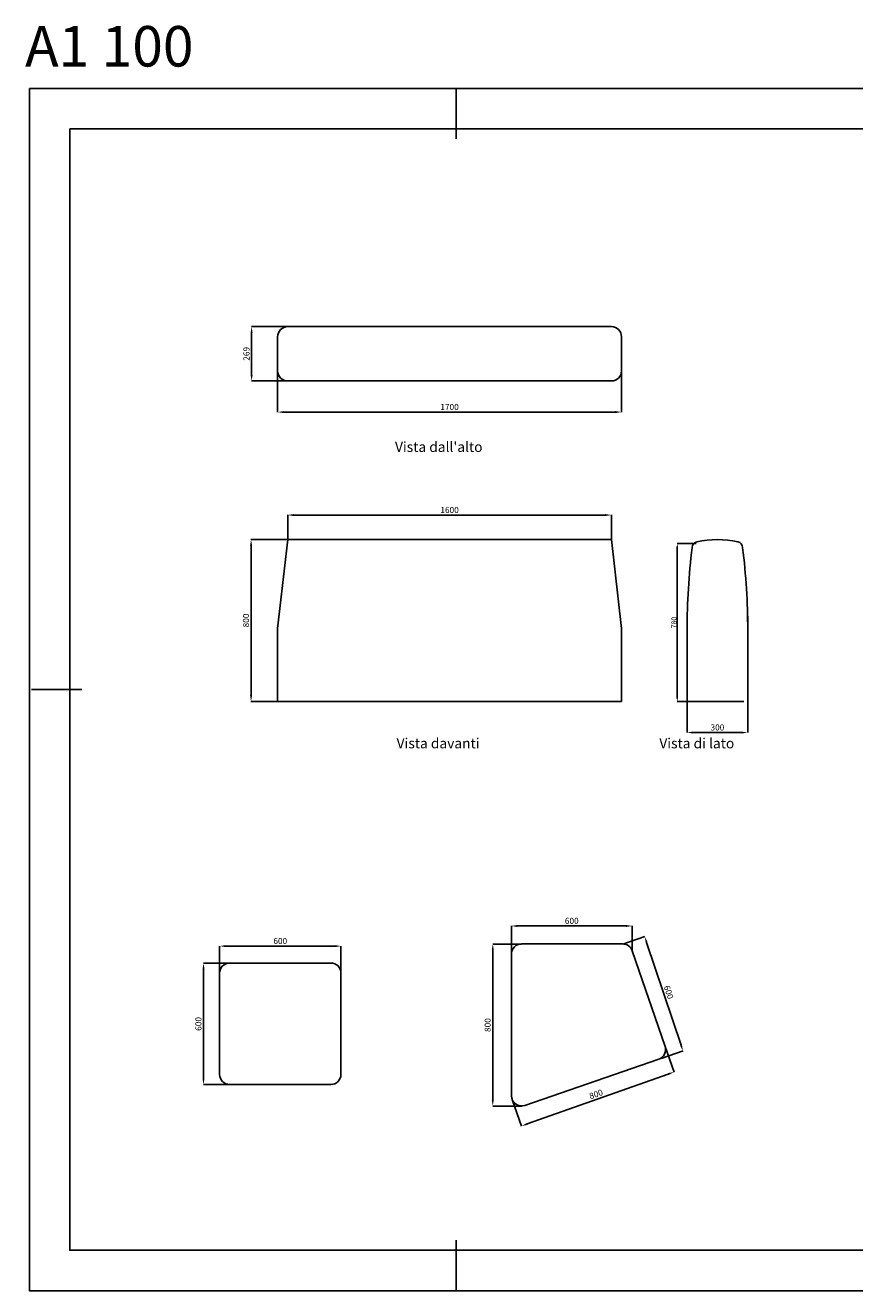
# Model space of a CAD drawing. Units: millimetres. Extents: x -5401 to 3029, y -181 to 6070.
# Drawn here: x -5401 to -1301, y -181 to 6070 of the extents above; entities that cross this region are included whole.
import ezdxf

# ---------------------------------------------------------------- set-up
doc = ezdxf.new("R2010")
doc.units = ezdxf.units.MM
doc.layers.add("MODULI PROFONDITA' 600", color=7, linetype='Continuous')
doc.styles.add('Arial', font='arial.ttf')
doc.styles.get("Standard").update_dxf_attribs({"font": 'arial.ttf'})
doc.styles.add('THOMAS', font='arial.ttf')
doc.dimstyles.new('Default', dxfattribs={"dimtxt": 30, "dimasz": 30, "dimexe": 0.5, "dimexo": 0.5, "dimgap": 10, "dimtad": 1, "dimtoh": 1, "dimdec": 0, "dimzin": 1, "dimdsep": 46, "dimtxsty": 'Arial', "dimcen": 0.5, "dimadec": 0, "dimazin": 0, "dimtfac": 1, "dimtdec": 0, "dimtix": 1, "dimtmove": 0, "dimatfit": 3, "dimfxl": 1, "dimtolj": 1, "dimtzin": 1, "dimarcsym": 0})
doc.dimstyles.new('ISO-25', dxfattribs={"dimtxt": 2.5, "dimasz": 2.5, "dimexe": 1.25, "dimexo": 0.625, "dimtad": 1, "dimtxsty": 'Standard', "dimcen": 2.5, "dimadec": 0, "dimazin": 0, "dimtfac": 1, "dimtmove": 0, "dimatfit": 3, "dimfxl": 1, "dimarcsym": 0})

# ---------------------------------------------------------------- blocks, each defined once
blk = doc.blocks.new('pouffe3')
at = {"layer": "MODULI PROFONDITA' 600", "color": 4}
blk.add_lwpolyline([(11827.9, 1151.6, 0.414214), (11859, 1215.1), (11696.3, 1688, 0.155298), (11678.2, 1712.3, 0.155298), (11649.3, 1721.5), (11149.3, 1721.5, 0.414214), (11099.3, 1671.5), (11099.3, 971.5, 0.243653), (11120.5, 930.7, 0.243653), (11166, 923.9)], format="xyb", close=True, dxfattribs=at)
blk = doc.blocks.new('*D24')
at = {"layer": 'Defpoints', "color": 0, "transparency": 16777216}
for p in [(-3840.1, 1521.2), (-4440.1, 1386.8), (-3840.1, 1386.8)]:
    blk.add_point(p, dxfattribs=at)
at = {"layer": "MODULI PROFONDITA' 600", "color": 0, "lineweight": -2, "transparency": 16777216}
for p, q in [((-4440.1, 1387.3), (-4440.1, 1521.7)), ((-4410.1, 1521.2), (-3870.1, 1521.2)), ((-3840.1, 1387.3), (-3840.1, 1521.7))]:
    blk.add_line(p, q, dxfattribs=at)
at = {"layer": "MODULI PROFONDITA' 600", "color": 0, "transparency": 16777216}
for points in [[(-4410.1, 1526.2), (-4410.1, 1516.2), (-4440.1, 1521.2)], [(-3870.1, 1526.2), (-3870.1, 1516.2), (-3840.1, 1521.2)]]:
    blk.add_solid(points, dxfattribs=at)
at = {"layer": "MODULI PROFONDITA' 600", "color": 0, "transparency": 16777216, "insert": (-4140.1, 1546.5), "char_height": 30, "attachment_point": 5, "style": 'Arial'}
blk.add_mtext('\\A1;600', dxfattribs=at)
blk = doc.blocks.new('*D25')
at = {"layer": 'Defpoints', "color": 0, "transparency": 16777216}
for p in [(-4390.1, 1436.8), (-4519.6, 836.8), (-4390.1, 836.8)]:
    blk.add_point(p, dxfattribs=at)
at = {"layer": "MODULI PROFONDITA' 600", "color": 0, "lineweight": -2, "transparency": 16777216}
for p, q in [((-4390.6, 1436.8), (-4520.1, 1436.8)), ((-4519.6, 1406.8), (-4519.6, 866.8)), ((-4390.6, 836.8), (-4520.1, 836.8))]:
    blk.add_line(p, q, dxfattribs=at)
at = {"layer": "MODULI PROFONDITA' 600", "color": 0, "transparency": 16777216}
for points in [[(-4524.6, 1406.8), (-4514.6, 1406.8), (-4519.6, 1436.8)], [(-4524.6, 866.8), (-4514.6, 866.8), (-4519.6, 836.8)]]:
    blk.add_solid(points, dxfattribs=at)
at = {"layer": "MODULI PROFONDITA' 600", "color": 0, "transparency": 16777216, "insert": (-4544.9, 1136.8), "char_height": 30, "attachment_point": 5, "rotation": 90, "style": 'Arial'}
blk.add_mtext('\\A1;600', dxfattribs=at)
blk = doc.blocks.new('*D26')
at = {"layer": 'Defpoints', "color": 0, "transparency": 16777216}
for p in [(-2947.7, 1531.3), (-3089.7, 731), (-2947.3, 731)]:
    blk.add_point(p, dxfattribs=at)
at = {"layer": "MODULI PROFONDITA' 600", "color": 0, "lineweight": -2, "transparency": 16777216}
for p, q in [((-2948.2, 1531.3), (-3090.2, 1531.3)), ((-3089.7, 1501.3), (-3089.7, 761)), ((-2947.8, 731), (-3090.2, 731))]:
    blk.add_line(p, q, dxfattribs=at)
at = {"layer": "MODULI PROFONDITA' 600", "color": 0, "transparency": 16777216}
for points in [[(-3094.7, 1501.3), (-3084.7, 1501.3), (-3089.7, 1531.3)], [(-3094.7, 761), (-3084.7, 761), (-3089.7, 731)]]:
    blk.add_solid(points, dxfattribs=at)
at = {"layer": "MODULI PROFONDITA' 600", "color": 0, "transparency": 16777216, "insert": (-3115, 1131.1), "char_height": 30, "attachment_point": 5, "rotation": 90, "style": 'Arial'}
blk.add_mtext('\\A1;800', dxfattribs=at)
blk = doc.blocks.new('*D27')
at = {"layer": 'Defpoints', "color": 0, "transparency": 16777216}
for p in [(-2238.1, 1024.9), (-2193.6, 899.1), (-2992.1, 758.3)]:
    blk.add_point(p, dxfattribs=at)
at = {"layer": "MODULI PROFONDITA' 600", "color": 0, "lineweight": -2, "transparency": 16777216}
for p, q in [((-2237.9, 1024.4), (-2193.4, 898.7)), ((-2919.3, 642.5), (-2221.9, 889.1)), ((-2991.9, 757.8), (-2947.5, 632))]:
    blk.add_line(p, q, dxfattribs=at)
at = {"layer": "MODULI PROFONDITA' 600", "color": 0, "transparency": 16777216}
for points in [[(-2223.6, 893.8), (-2220.2, 884.4), (-2193.6, 899.1)], [(-2921, 647.2), (-2917.7, 637.8), (-2947.6, 632.5)]]:
    blk.add_solid(points, dxfattribs=at)
at = {"layer": "MODULI PROFONDITA' 600", "color": 0, "transparency": 16777216, "insert": (-2579.1, 789.7), "char_height": 30, "attachment_point": 5, "rotation": 19.47564, "style": 'Arial'}
blk.add_mtext('\\A1;800', dxfattribs=at)
blk = doc.blocks.new('*D28')
at = {"layer": 'Defpoints', "color": 0, "transparency": 16777216}
for p in [(-2997.7, 1620.6), (-2997.7, 1481.3), (-2400.7, 1497.7)]:
    blk.add_point(p, dxfattribs=at)
at = {"layer": "MODULI PROFONDITA' 600", "color": 0, "lineweight": -2, "transparency": 16777216}
for p, q in [((-2997.7, 1481.8), (-2997.7, 1621.1)), ((-2430.7, 1620.6), (-2967.7, 1620.6)), ((-2400.7, 1498.2), (-2400.7, 1621.1))]:
    blk.add_line(p, q, dxfattribs=at)
at = {"layer": "MODULI PROFONDITA' 600", "color": 0, "transparency": 16777216}
for points in [[(-2967.7, 1625.6), (-2967.7, 1615.6), (-2997.7, 1620.6)], [(-2430.7, 1625.6), (-2430.7, 1615.6), (-2400.7, 1620.6)]]:
    blk.add_solid(points, dxfattribs=at)
at = {"layer": "MODULI PROFONDITA' 600", "color": 0, "transparency": 16777216, "insert": (-2699.2, 1646), "char_height": 30, "attachment_point": 5, "style": 'Arial'}
blk.add_mtext('\\A1;600', dxfattribs=at)
blk = doc.blocks.new('*D29')
at = {"layer": 'Defpoints', "color": 0, "transparency": 16777216}
for p in [(-2338.7, 1567.8), (-2447.7, 1531.3), (-2258.4, 966.6)]:
    blk.add_point(p, dxfattribs=at)
at = {"layer": "MODULI PROFONDITA' 600", "color": 0, "lineweight": -2, "transparency": 16777216}
for p, q in [((-2447.2, 1531.4), (-2338.3, 1568)), ((-2159, 1031.5), (-2329.2, 1539.3)), ((-2257.9, 966.7), (-2148.9, 1003.2))]:
    blk.add_line(p, q, dxfattribs=at)
at = {"layer": "MODULI PROFONDITA' 600", "color": 0, "transparency": 16777216}
for points in [[(-2324.5, 1540.9), (-2334, 1537.8), (-2338.7, 1567.8)], [(-2154.2, 1033.1), (-2163.7, 1029.9), (-2149.4, 1003.1)]]:
    blk.add_solid(points, dxfattribs=at)
at = {"layer": "MODULI PROFONDITA' 600", "color": 0, "transparency": 16777216, "insert": (-2220.1, 1293.5), "char_height": 30, "attachment_point": 5, "rotation": 288.53482, "style": 'Arial'}
blk.add_mtext('\\A1;600', dxfattribs=at)
blk = doc.blocks.new('pouffe7')
at = {"layer": "MODULI PROFONDITA' 600", "color": 4}
for p, q in [((11879.8, 5913.7), (11711.3, 5913.7)), ((11661.3, 5863.7), (11661.3, 4263.7)), ((11929.8, 4263.7), (11929.8, 5863.7)), ((11711.3, 4213.7), (11879.8, 4213.7))]:
    blk.add_line(p, q, dxfattribs=at)
for centre, start, end in [((11711.3, 5863.7), 90, 180), ((11879.8, 5863.7), 0, 90), ((11711.3, 4263.7), 180, 270), ((11879.8, 4263.7), 270, 0)]:
    blk.add_arc(centre, 50, start, end, dxfattribs=at)
blk = doc.blocks.new('*D40')
at = {"layer": 'Defpoints', "color": 0, "transparency": 16777216}
for p in [(-4282, 4581.5), (-4081.1, 4581.5), (-4081.1, 4313)]:
    blk.add_point(p, dxfattribs=at)
at = {"layer": "MODULI PROFONDITA' 600", "color": 0, "lineweight": -2, "transparency": 16777216}
for p, q in [((-4081.6, 4581.5), (-4282.5, 4581.5)), ((-4282, 4343), (-4282, 4551.5)), ((-4081.6, 4313), (-4282.5, 4313))]:
    blk.add_line(p, q, dxfattribs=at)
at = {"layer": "MODULI PROFONDITA' 600", "color": 0, "transparency": 16777216}
for points in [[(-4287, 4551.5), (-4277, 4551.5), (-4282, 4581.5)], [(-4287, 4343), (-4277, 4343), (-4282, 4313)]]:
    blk.add_solid(points, dxfattribs=at)
at = {"layer": "MODULI PROFONDITA' 600", "color": 0, "transparency": 16777216, "insert": (-4307.3, 4447.2), "char_height": 30, "attachment_point": 5, "rotation": 90, "style": 'Arial'}
blk.add_mtext('\\A1;269', dxfattribs=at)
blk = doc.blocks.new('*D41')
at = {"layer": 'Defpoints', "color": 0, "transparency": 16777216}
for p in [(-4153.2, 4400.9), (-2453.2, 4400.9), (-2453.2, 4159.4)]:
    blk.add_point(p, dxfattribs=at)
at = {"layer": "MODULI PROFONDITA' 600", "color": 0, "lineweight": -2, "transparency": 16777216}
for p, q in [((-4153.2, 4400.4), (-4153.2, 4158.9)), ((-2453.2, 4400.4), (-2453.2, 4158.9)), ((-4123.2, 4159.4), (-2483.2, 4159.4))]:
    blk.add_line(p, q, dxfattribs=at)
at = {"layer": "MODULI PROFONDITA' 600", "color": 0, "transparency": 16777216}
for points in [[(-4123.2, 4164.4), (-4123.2, 4154.4), (-4153.2, 4159.4)], [(-2483.2, 4164.4), (-2483.2, 4154.4), (-2453.2, 4159.4)]]:
    blk.add_solid(points, dxfattribs=at)
at = {"layer": "MODULI PROFONDITA' 600", "color": 0, "transparency": 16777216, "insert": (-3303.2, 4184.7), "char_height": 30, "attachment_point": 5, "style": 'Arial'}
blk.add_mtext('\\A1;1700', dxfattribs=at)
blk = doc.blocks.new('*D38')
at = {"layer": 'Defpoints', "color": 0, "transparency": 16777216}
for p in [(-4284.5, 3529.8), (-4040.5, 3529.8), (-4040.5, 2729.8)]:
    blk.add_point(p, dxfattribs=at)
at = {"layer": "MODULI PROFONDITA' 600", "color": 0, "lineweight": -2, "transparency": 16777216}
for p, q in [((-4041, 3529.8), (-4285, 3529.8)), ((-4284.5, 2759.8), (-4284.5, 3499.8)), ((-4041, 2729.8), (-4285, 2729.8))]:
    blk.add_line(p, q, dxfattribs=at)
at = {"layer": "MODULI PROFONDITA' 600", "color": 0, "transparency": 16777216}
for points in [[(-4289.5, 3499.8), (-4279.5, 3499.8), (-4284.5, 3529.8)], [(-4289.5, 2759.8), (-4279.5, 2759.8), (-4284.5, 2729.8)]]:
    blk.add_solid(points, dxfattribs=at)
at = {"layer": "MODULI PROFONDITA' 600", "color": 0, "transparency": 16777216, "insert": (-4309.8, 3129.8), "char_height": 30, "attachment_point": 5, "rotation": 90, "style": 'Arial'}
blk.add_mtext('\\A1;800', dxfattribs=at)
blk = doc.blocks.new('*D42')
at = {"color": 0, "lineweight": -2, "transparency": 16777216}
for p, q in [((-4103.2, 3530.3), (-4103.2, 3651.2)), ((-4073.2, 3650.7), (-2533.2, 3650.7)), ((-2503.2, 3530.3), (-2503.2, 3651.2))]:
    blk.add_line(p, q, dxfattribs=at)
at = {"color": 0, "transparency": 16777216}
for points in [[(-4073.2, 3655.7), (-4073.2, 3645.7), (-4103.2, 3650.7)], [(-2533.2, 3655.7), (-2533.2, 3645.7), (-2503.2, 3650.7)]]:
    blk.add_solid(points, dxfattribs=at)
at = {"layer": 'Defpoints', "color": 0, "transparency": 16777216}
for p in [(-2503.2, 3650.7), (-4103.2, 3529.8), (-2503.2, 3529.8)]:
    blk.add_point(p, dxfattribs=at)
at = {"color": 0, "transparency": 16777216, "insert": (-3303.2, 3676), "char_height": 30, "attachment_point": 5, "style": 'Arial'}
blk.add_mtext('\\A1;1600', dxfattribs=at)
blk = doc.blocks.new('*D44')
at = {"color": 0, "linetype": 'Continuous', "lineweight": -2, "transparency": 16777216}
for p, q in [((-2084.3, 3509.8), (-2178.9, 3509.8)), ((-2177.6, 3494.8), (-2177.6, 2744.8)), ((-2084.3, 2729.8), (-2178.9, 2729.8))]:
    blk.add_line(p, q, dxfattribs=at)
at = {"color": 0, "linetype": 'Continuous', "transparency": 16777216}
for points in [[(-2180.1, 3494.8), (-2175.1, 3494.8), (-2177.6, 3509.8)], [(-2180.1, 2744.8), (-2175.1, 2744.8), (-2177.6, 2729.8)]]:
    blk.add_solid(points, dxfattribs=at)
at = {"layer": 'Defpoints', "color": 0, "linetype": 'Continuous', "transparency": 16777216}
for p in [(-2054.3, 3509.8), (-2177.6, 2729.8), (-2054.3, 2729.8)]:
    blk.add_point(p, dxfattribs=at)
at = {"color": 0, "linetype": 'Continuous', "transparency": 16777216, "insert": (-2191, 3119.8), "char_height": 25, "attachment_point": 5, "rotation": 90}
blk.add_mtext('780', dxfattribs=at)
blk = doc.blocks.new('*D47')
at = {"color": 0, "linetype": 'Continuous', "lineweight": -2, "transparency": 16777216}
for p, q in [((-2129.3, 2729.3), (-2129.3, 2575.7)), ((-1829.3, 2729.3), (-1829.3, 2575.7)), ((-2099.3, 2576.2), (-1859.3, 2576.2))]:
    blk.add_line(p, q, dxfattribs=at)
at = {"color": 0, "linetype": 'Continuous', "transparency": 16777216}
for points in [[(-2099.3, 2581.2), (-2099.3, 2571.2), (-2129.3, 2576.2)], [(-1859.3, 2581.2), (-1859.3, 2571.2), (-1829.3, 2576.2)]]:
    blk.add_solid(points, dxfattribs=at)
at = {"layer": 'Defpoints', "color": 0, "linetype": 'Continuous', "transparency": 16777216}
for p in [(-2129.3, 2729.8), (-1829.3, 2729.8), (-1829.3, 2576.2)]:
    blk.add_point(p, dxfattribs=at)
at = {"color": 0, "linetype": 'Continuous', "transparency": 16777216, "insert": (-1979.3, 2601.5), "char_height": 30, "attachment_point": 5, "style": 'Arial'}
blk.add_mtext('\\A1;300', dxfattribs=at)
blk = doc.blocks.new('STONE QUADRATO')
at = {"layer": "MODULI PROFONDITA' 600", "color": 4}
blk.add_lwpolyline([(-4517.1, 857.1), (-4517.1, 1357.1, -0.414214), (-4467.1, 1407.1), (-3967.1, 1407.1, -0.414214), (-3917.1, 1357.1), (-3917.1, 857.1, -0.414214), (-3967.1, 807.1), (-4467.1, 807.1, -0.414214)], format="xyb", close=True, dxfattribs=at)

msp = doc.modelspace()

# ---------------------------------------------------------------- linework, layer by layer
at = {"color": 252}
for p, q in [((-3270.508, 5758.834), (-3270.508, 5508.834)), ((-5370.508, 2788.834), (-5120.508, 2788.834)), ((-3270.508, -181.166), (-3270.508, 68.834))]:
    msp.add_line(p, q, dxfattribs=at)
at = {"color": 4, "linetype": 'Continuous'}
for p, q in [((-2129.311, 2729.801), (-2129.311, 3150.606)), ((-1829.321, 2729.801), (-1829.321, 3150.606)), ((-2109.316, 2729.801), (-1849.316, 2729.801))]:
    msp.add_line(p, q, dxfattribs=at)
at = {"color": 252}
for points in [[(-5380.508, 5758.834), (3029.492, 5758.834), (3029.492, -181.166), (-5380.508, -181.166)], [(-5180.508, 5558.834), (2829.492, 5558.834), (2829.492, 18.834), (-5180.508, 18.834)]]:
    msp.add_lwpolyline(points, close=True, dxfattribs=at)
at = {"color": 4, "linetype": 'Continuous'}
for centre, radius, start, end in [((-2073.986, 3489.068), 30, 102.9362478, 178.0654499), ((-1979.316, 3076.916), 452.885, 77.0637522, 102.9362478), ((-1884.646, 3489.068), 30, 1.9345501, 77.0637522), ((1182.665, 3081.147), 3311.976, 172.9075177, 179.9692776), ((-5141.297, 3081.147), 3311.976, 0.0307224, 7.0924823)]:
    msp.add_arc(centre, radius, start, end, dxfattribs=at)
at = {"layer": "MODULI PROFONDITA' 600", "color": 4}
for p, q in [((-4153.214, 3089.801), (-4103.214, 3529.801)), ((-2503.214, 3529.801), (-4103.214, 3529.801)), ((-2453.214, 3089.801), (-2503.214, 3529.801)), ((-4153.214, 2729.801), (-4153.214, 3089.801)), ((-2453.214, 2729.801), (-2453.214, 3089.801)), ((-4153.214, 2729.801), (-2453.214, 2729.801))]:
    msp.add_line(p, q, dxfattribs=at)

# ---------------------------------------------------------------- block references
at = {"color": 10}
msp.add_blockref('STONE QUADRATO', (76.993, 30.464), dxfattribs=at)
at = {"layer": "MODULI PROFONDITA' 600", "rotation": 90}
msp.add_blockref('pouffe7', (1760.501, -7348.278), dxfattribs=at)
at = {"layer": "MODULI PROFONDITA' 600"}
msp.add_blockref('pouffe3', (-14097.052, -189.483), dxfattribs=at)

# ---------------------------------------------------------------- texts
at = {"color": 252, "insert": (-5401.747, 6066.679), "char_height": 200, "width": 1335.6834, "attachment_point": 1, "style": 'THOMAS'}
msp.add_mtext('A1 100', dxfattribs=at)
at = {"color": 163, "char_height": 50, "attachment_point": 1}
for s, insert in [("Vista dall'alto", (-3572.956, 4012.52)), ('Vista davanti', (-3565.037, 2548.194))]:
    msp.add_mtext_dynamic_manual_height_columns(s, width=970.09007, gutter_width=12.5, heights=[0], dxfattribs=dict(at, insert=insert))
at = {"color": 163, "linetype": 'Continuous', "insert": (-2266.304, 2548.194), "char_height": 50, "attachment_point": 1}
msp.add_mtext_dynamic_manual_height_columns('Vista di lato', width=970.09007, gutter_width=12.5, heights=[0], dxfattribs=at)

# ---------------------------------------------------------------- dimensions: what is measured, and where the dimension line sits
at = {"color": 253}
dim = msp.add_linear_dim(base=(-2503.214, 3650.727), p1=(-4103.214, 3529.801), p2=(-2503.214, 3529.801), dimstyle='Default', dxfattribs=at)
dim.commit()
dim.dimension.update_dxf_attribs({"geometry": '*D42', "text_midpoint": (-3303.214, 3676.045)})
at = {"color": 253, "linetype": 'Continuous'}
dim = msp.add_linear_dim(base=(-2177.629, 2729.801), p1=(-2054.316, 3509.801), p2=(-2054.316, 2729.801), angle=90, dimstyle='ISO-25', override={"dimtxt": 25, "dimasz": 15, "dimexo": 30}, dxfattribs=at)
dim.commit()
dim.dimension.update_dxf_attribs({"geometry": '*D44', "text_midpoint": (-2177.629, 3119.801), "dimtype": 160})
dim = msp.add_linear_dim(base=(-1829.321, 2576.211), p1=(-2129.311, 2729.801), p2=(-1829.321, 2729.801), text='300', dimstyle='Default', dxfattribs=at)
dim.commit()
dim.dimension.update_dxf_attribs({"geometry": '*D47', "text_midpoint": (-1979.316, 2601.539)})
at = {"layer": "MODULI PROFONDITA' 600", "color": 253}
for p1, p2, distance, picture, middle in [((-4081.061, 4312.982), (-4081.061, 4581.515), 200.951, '*D40', (-4307.329, 4447.249)), ((-4153.214, 4400.949), (-2453.214, 4400.949), -241.587, '*D41', (-3303.214, 4184.679))]:
    dim = msp.add_aligned_dim(p1=p1, p2=p2, distance=distance, dimstyle='Default', dxfattribs=at)
    dim.commit()
    dim.dimension.update_dxf_attribs({"geometry": picture, "text_midpoint": middle})
dim = msp.add_linear_dim(base=(-4284.512, 3529.801), p1=(-4040.489, 2729.801), p2=(-4040.489, 3529.801), angle=90, dimstyle='Default', dxfattribs=at)
dim.commit()
dim.dimension.update_dxf_attribs({"geometry": '*D38', "text_midpoint": (-4309.829, 3129.801)})
dim = msp.add_linear_dim(base=(-2997.71, 1620.647), p1=(-2400.712, 1497.725), p2=(-2997.71, 1481.26), text='600', dimstyle='Default', override={"dimtmove": 1}, dxfattribs=at)
dim.commit()
dim.dimension.update_dxf_attribs({"geometry": '*D28', "text_midpoint": (-2699.211, 1645.964)})
dim = msp.add_linear_dim(base=(-3840.078, 1521.171), p1=(-4440.078, 1386.785), p2=(-3840.078, 1386.785), dimstyle='Default', override={"dimtmove": 1}, dxfattribs=at)
dim.commit()
dim.dimension.update_dxf_attribs({"geometry": '*D24', "text_midpoint": (-4140.078, 1546.489)})
dim = msp.add_aligned_dim(p1=(-2258.381, 966.557), p2=(-2447.71, 1531.26), distance=-114.923, text='600', dimstyle='Default', override={"dimtmove": 1}, dxfattribs=at)
dim.commit()
dim.dimension.update_dxf_attribs({"geometry": '*D29', "text_midpoint": (-2220.079, 1293.488)})
for base, p1, p2, picture, middle in [((-3089.699, 730.973), (-2947.71, 1531.26), (-2947.28, 730.973), '*D26', (-3115.017, 1131.116)), ((-4519.608, 836.785), (-4390.078, 1436.785), (-4390.078, 836.785), '*D25', (-4544.925, 1136.785))]:
    dim = msp.add_linear_dim(base=base, p1=p1, p2=p2, angle=90, dimstyle='Default', override={"dimtmove": 1}, dxfattribs=at)
    dim.commit()
    dim.dimension.update_dxf_attribs({"geometry": picture, "text_midpoint": middle})
dim = msp.add_aligned_dim(p1=(-2992.105, 758.26), p2=(-2238.086, 1024.912), distance=-133.423, dimstyle='Default', override={"dimtmove": 1}, dxfattribs=at)
dim.commit()
dim.dimension.update_dxf_attribs({"geometry": '*D27', "text_midpoint": (-2579.053, 789.666)})

doc.saveas('drawing.dxf')
